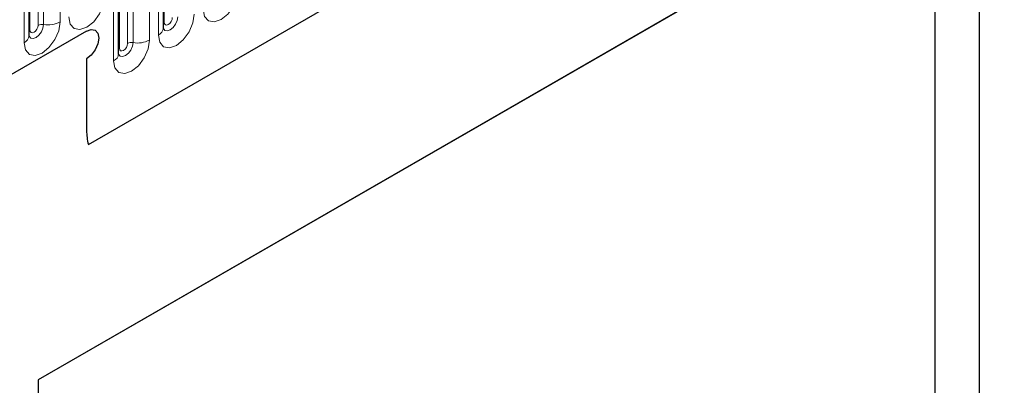
# Model space of a CAD drawing. Units: millimetres. Extents: x 0 to 733, y 0 to 1309.
# Drawn here: x 102 to 111, y 36 to 40 of the extents above; entities that cross this region are included whole.
import ezdxf

# ---------------------------------------------------------------- set-up
doc = ezdxf.new("R2010")
doc.units = ezdxf.units.MM

msp = doc.modelspace()

# ---------------------------------------------------------------- linework, layer by layer
at = {"color": 7, "linetype": 'Continuous', "lineweight": 25}
for p, q in [((102.6857, 38.4626), (168.9816, 76.7344)), ((103.3431, 39.4843), (103.3431, 41.6073)), ((102.9507, 39.2577), (102.9507, 41.3807)), ((110.4959, 41.1586), (102.2461, 36.3961)), ((110.4959, 41.1586), (110.4959, 31.7684)), ((102.1658, 39.417), (102.1658, 40.9276)), ((110.1114, 40.9366), (102.2461, 36.396)), ((110.1114, 36.2823), (110.1114, 40.9366)), ((102.6703, 39.4581), (100.5137, 38.213)), ((102.6703, 39.2131), (102.6703, 38.5845)), ((102.2461, 36.3961), (102.2461, 21.7044))]:
    msp.add_line(p, q, dxfattribs=at)
at = {"color": 8, "linetype": 'Continuous', "lineweight": 18}
for p, q in [((102.6857, 38.4626), (168.9816, 76.7344)), ((103.3509, 39.5345), (103.3509, 41.6576)), ((103.2992, 39.423), (103.2992, 41.546)), ((103.0292, 39.3488), (103.0292, 41.4718)), ((103.0775, 39.3563), (103.0775, 41.4793)), ((103.2224, 41.5017), (103.2224, 39.3787)), ((102.9585, 39.308), (102.9585, 41.431)), ((102.9067, 39.1965), (102.9067, 41.3195)), ((102.2443, 39.5081), (102.2443, 41.0187)), ((102.2926, 39.5156), (102.2926, 41.0262)), ((102.4375, 41.0486), (102.4375, 39.538)), ((102.1736, 39.4673), (102.1736, 40.9779)), ((102.1218, 39.3558), (102.1218, 40.8664))]:
    msp.add_line(p, q, dxfattribs=at)
at = {"color": 8, "linetype": 'Continuous', "lineweight": 18, "flags": 128}
for points in [[(104.0073, 39.8318), (103.9953, 39.7551), (103.961, 39.6762), (103.9098, 39.6072), (103.8494, 39.5584), (103.789, 39.5374), (103.7378, 39.5474), (103.7036, 39.5868), (103.6916, 39.6496)], [(102.8299, 39.7645), (102.8179, 39.6879), (102.7837, 39.609), (102.7325, 39.5399), (102.6721, 39.4912), (102.6117, 39.4702), (102.5605, 39.4801), (102.5263, 39.5195), (102.5143, 39.5823)], [(103.6148, 39.6052), (103.6028, 39.5286), (103.5686, 39.4497), (103.5174, 39.3806), (103.457, 39.3319), (103.3966, 39.3109), (103.3454, 39.3208), (103.3112, 39.3602), (103.2992, 39.423)], [(103.3423, 39.482), (103.343, 39.4804), (103.3573, 39.4639), (103.3787, 39.4598), (103.404, 39.4686), (103.4292, 39.4889), (103.4506, 39.5178), (103.4649, 39.5508), (103.4699, 39.5828)], [(103.4216, 39.5754), (103.419, 39.5582), (103.4113, 39.5405), (103.3998, 39.525), (103.3863, 39.5141), (103.3728, 39.5094), (103.3613, 39.5117), (103.3536, 39.5205), (103.3509, 39.5345)], [(102.4375, 39.538), (102.4255, 39.4613), (102.3913, 39.3824), (102.3401, 39.3134), (102.2797, 39.2646), (102.2193, 39.2436), (102.1681, 39.2536), (102.1339, 39.293), (102.1218, 39.3558)], [(102.1736, 39.4673), (102.1693, 39.4645), (102.1658, 39.4614)], [(102.166, 39.4125), (102.18, 39.3967), (102.2014, 39.3925), (102.2266, 39.4013), (102.2519, 39.4217), (102.2733, 39.4506), (102.2876, 39.4835), (102.2926, 39.5156)], [(102.2443, 39.5081), (102.2416, 39.4909), (102.234, 39.4733), (102.2225, 39.4578), (102.209, 39.4469), (102.1954, 39.4422), (102.184, 39.4444), (102.1763, 39.4532), (102.1736, 39.4673)], [(103.3509, 39.5345), (103.3466, 39.5317), (103.3431, 39.5287)], [(103.2224, 39.3787), (103.2104, 39.302), (103.1762, 39.2231), (103.125, 39.1541), (103.0646, 39.1053), (103.0042, 39.0843), (102.953, 39.0943), (102.9187, 39.1337), (102.9067, 39.1965)], [(102.9499, 39.2554), (102.9506, 39.2539), (102.9649, 39.2374), (102.9863, 39.2332), (103.0115, 39.242), (103.0368, 39.2624), (103.0582, 39.2913), (103.0725, 39.3242), (103.0775, 39.3563)], [(102.9585, 39.308), (102.9542, 39.3052), (102.9507, 39.3021)], [(103.0292, 39.3488), (103.0265, 39.3316), (103.0188, 39.314), (103.0074, 39.2985), (102.9938, 39.2876), (102.9803, 39.2829), (102.9688, 39.2851), (102.9612, 39.2939), (102.9585, 39.308)]]:
    msp.add_lwpolyline(points, dxfattribs=at)
at = {"color": 7, "linetype": 'Continuous', "lineweight": 25, "flags": 128}
msp.add_lwpolyline([(102.6703, 39.4581), (102.7109, 39.4722), (102.7453, 39.4655), (102.7683, 39.439), (102.7764, 39.3968), (102.7683, 39.3453), (102.7453, 39.2923), (102.7109, 39.2459), (102.6703, 39.2131)], dxfattribs=at)
msp.add_lwpolyline([(102.6703, 39.4581), (102.7109, 39.4722), (102.7453, 39.4655), (102.7683, 39.439), (102.7764, 39.3968), (102.7683, 39.3453), (102.7453, 39.2923), (102.7109, 39.2459), (102.6703, 39.2131)], dxfattribs=at)
at = {"color": 8, "linetype": 'Continuous', "lineweight": 18}
for centre, radius, start, end in [((102.2796, 39.4399), 0.0768, 80.2289, 117.35717), ((102.3317, 39.7425), 0.2303, 260.2289, 297.35717), ((103.2677, 39.492), 0.0758, 294.52506, 354.1548), ((102.0904, 39.4247), 0.0758, 294.52506, 354.1548), ((103.1166, 39.5832), 0.2303, 260.2289, 297.35717), ((103.0645, 39.2806), 0.0768, 80.2289, 117.35717), ((102.8753, 39.2654), 0.0758, 294.52506, 354.1548)]:
    msp.add_arc(centre, radius, start, end, dxfattribs=at)
at = {"color": 7, "linetype": 'Continuous', "lineweight": 25}
msp.add_arc((103.1261, 38.5802), 0.4558, 179.45291, 194.9487, dxfattribs=at)
for points in [[(103.3431, 39.4798), (103.3432, 39.4794), (103.3436, 39.4781), (103.3433, 39.4817), (103.3431, 39.4843)], [(102.1658, 39.4126), (102.1659, 39.4122), (102.1663, 39.4108), (102.166, 39.4145), (102.1658, 39.417)], [(102.9507, 39.2533), (102.9508, 39.2529), (102.9511, 39.2516), (102.9509, 39.2552), (102.9507, 39.2577)]]:
    msp.add_open_spline(points, degree=3, knots=[0, 0, 0, 0, 0.305113, 1, 1, 1, 1], dxfattribs=at)

doc.saveas('drawing.dxf')
